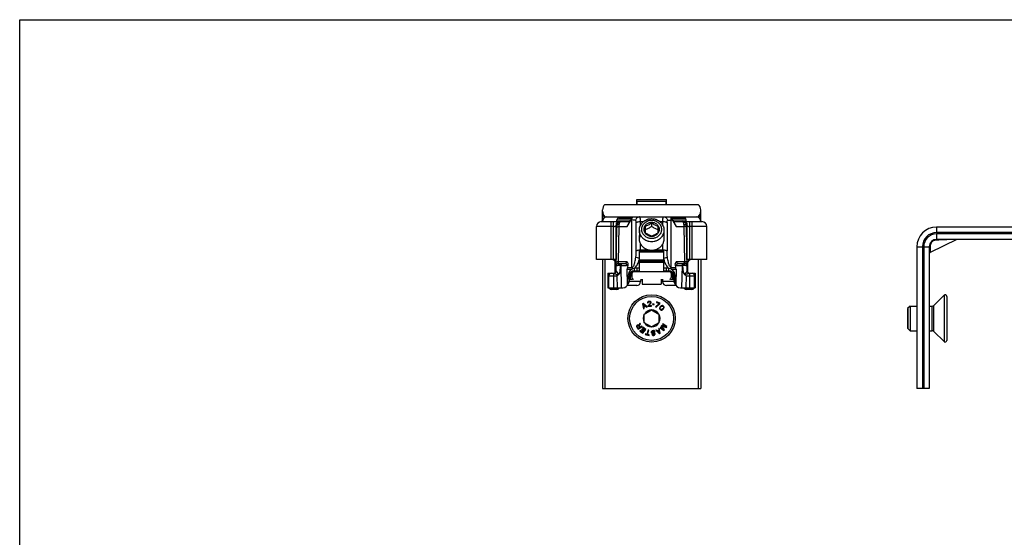
# Model space of a CAD drawing. Units: millimetres. Extents: x 333 to 927, y -142 to 278.
# Drawn here: x 333 to 534, y 172 to 278 of the extents above; entities that cross this region are included whole.
import ezdxf

# ---------------------------------------------------------------- set-up
doc = ezdxf.new("R2010")
doc.units = ezdxf.units.MM
doc.header["$LTSCALE"] = 19.36
doc.layers.get('0').update_dxf_attribs({"linetype": 'CONTINUOUS'})
doc.layers.add('COMPONENTI_DI_ASSIEME', color=7, linetype='CONTINUOUS')

msp = doc.modelspace()

# ---------------------------------------------------------------- linework, layer by layer
for p, q in [((333.21, -142.49), (333.21, 277.51)), ((333.21, 277.51), (927.21, 277.51))]:
    msp.add_line(p, q)
at = {"layer": 'COMPONENTI_DI_ASSIEME', "color": 7, "linetype": 'Continuous'}
for p, q in [((458.88, 239.88), (458.88, 240.88)), ((458.88, 240.88), (464.88, 240.88)), ((464.88, 239.88), (464.88, 240.88)), ((451.88, 236.38), (451.88, 238.76)), ((452.38, 239.88), (471.38, 239.88)), ((458.93, 239.88), (458.93, 240.58)), ((458.93, 240.58), (464.83, 240.58)), ((464.83, 239.88), (464.83, 240.58)), ((471.88, 236.38), (471.88, 238.76)), ((452.38, 237.24), (452.38, 237.38)), ((452.38, 237.38), (471.38, 237.38)), ((454.83, 236.38), (454.83, 236.78)), ((455.13, 237.08), (457.88, 237.08)), ((456.91, 235.39), (458.06, 237.38)), ((465.71, 237.38), (466.85, 235.39)), ((465.88, 237.08), (468.63, 237.08)), ((468.93, 236.38), (468.93, 236.78)), ((471.38, 237.24), (471.38, 237.38)), ((450.63, 228.68), (450.63, 235.38)), ((451.63, 236.38), (457.48, 236.38)), ((454.63, 226.38), (454.63, 235.58)), ((454.64, 226.37), (454.8, 235.55)), ((454.69, 235.88), (454.68, 235.88)), ((454.81, 235.59), (454.8, 235.55)), ((459.38, 234.64), (459.38, 232.99)), ((460.63, 234.1), (460.63, 235.46)), ((461.88, 236.14), (461.88, 235.43)), ((463.13, 235.46), (463.13, 234.1)), ((464.38, 234.64), (464.38, 232.99)), ((466.28, 236.38), (472.13, 236.38)), ((468.96, 235.59), (468.97, 235.55)), ((469.13, 226.37), (468.97, 235.55)), ((469.09, 235.88), (469.08, 235.88)), ((469.13, 226.38), (469.13, 235.58)), ((473.13, 228.68), (473.13, 235.38)), ((540.86, 235.28), (519.9, 235.28)), ((524.06, 232.75), (518.57, 230.07)), ((540.86, 232.78), (519.9, 232.78)), ((515.9, 231.28), (515.9, 202.38)), ((518.4, 231.28), (518.4, 202.38)), ((454.32, 228.68), (450.63, 228.68)), ((451.88, 228.68), (451.88, 202.38)), ((452.38, 228.68), (452.38, 202.38)), ((459.38, 226.18), (459.38, 230.48)), ((459.38, 230.48), (464.38, 230.48)), ((464.38, 230.18), (459.38, 230.18)), ((459.38, 228.63), (464.38, 228.63)), ((464.38, 226.18), (464.38, 230.48)), ((473.13, 228.68), (469.45, 228.68)), ((471.38, 228.68), (471.38, 202.38)), ((471.88, 228.68), (471.88, 202.38)), ((454.48, 226.02), (454.48, 228.25)), ((455.16, 227.88), (456.45, 227.88)), ((456.98, 223.57), (456.92, 226.7)), ((457.05, 227.6), (456.95, 227.04)), ((458.35, 226.86), (458.35, 226.37)), ((459.38, 226.88), (458.58, 226.88)), ((459.38, 228.33), (464.38, 228.33)), ((464.38, 228.03), (459.38, 228.03)), ((465.19, 226.88), (464.38, 226.88)), ((465.42, 226.37), (465.42, 226.86)), ((466.82, 227.04), (466.72, 227.6)), ((466.85, 226.7), (466.79, 223.57)), ((467.32, 227.88), (468.61, 227.88)), ((469.28, 226.02), (469.28, 228.25)), ((452.98, 225.88), (452.98, 222.88)), ((452.98, 225.88), (454.15, 225.88)), ((453.13, 225.38), (452.98, 225.38)), ((453.13, 225.88), (453.13, 222.88)), ((453.13, 225.88), (453.14, 225.46)), ((457.03, 223.84), (457.08, 225.43)), ((457.36, 224.34), (457.43, 226.34)), ((457.38, 224.68), (458.02, 224.68)), ((457.61, 224.68), (457.63, 225.68)), ((457.88, 225.88), (457.88, 224.98)), ((465.58, 226.18), (458.18, 226.18)), ((458.4, 226.38), (459.38, 226.38)), ((459.66, 224.68), (459.65, 224.16)), ((459.93, 224.68), (459.93, 223.68)), ((463.83, 224.68), (463.83, 223.68)), ((464.11, 224.68), (464.12, 224.16)), ((464.38, 226.38), (465.37, 226.38)), ((465.75, 224.68), (466.39, 224.68)), ((465.88, 225.88), (465.88, 224.98)), ((466.14, 225.68), (466.16, 224.68)), ((466.34, 226.34), (466.41, 224.34)), ((466.74, 223.84), (466.69, 225.43)), ((469.62, 225.88), (470.78, 225.88)), ((470.63, 222.88), (470.63, 225.88)), ((470.63, 225.46), (470.63, 225.88)), ((470.78, 225.38), (470.63, 225.38)), ((470.78, 225.88), (470.78, 222.88)), ((452.98, 222.88), (456.03, 222.88)), ((454.78, 222.58), (453.69, 222.58)), ((458.85, 223.38), (456.89, 223.38)), ((457.01, 223.38), (457.02, 223.62)), ((459.94, 223.68), (463.83, 223.68)), ((466.87, 223.38), (464.92, 223.38)), ((466.76, 223.38), (466.75, 223.62)), ((467.74, 222.88), (470.78, 222.88)), ((470.08, 222.58), (468.99, 222.58)), ((519.35, 219.32), (521.42, 221.4)), ((522, 221.16), (522, 212.2)), ((460.17, 219.73), (460.03, 219.65)), ((460.03, 219.65), (460.25, 218.62)), ((460.15, 219.61), (460.6, 219.22)), ((460.28, 219.03), (460.15, 219.61)), ((460.97, 219.04), (460.17, 219.73)), ((460.25, 218.62), (460.36, 218.68)), ((460.6, 219.22), (460.28, 219.03)), ((460.3, 218.94), (460.66, 219.15)), ((460.36, 218.68), (460.3, 218.94)), ((460.66, 219.15), (460.86, 218.98)), ((460.86, 218.98), (460.97, 219.04)), ((461.05, 219.94), (461.04, 219.85)), ((461.04, 219.85), (461.15, 219.87)), ((461.12, 220.04), (461.05, 219.94)), ((461.2, 220.09), (461.12, 220.04)), ((461.62, 219.81), (461.12, 219.2)), ((461.12, 219.2), (461.14, 219.09)), ((461.14, 219.09), (461.88, 219.2)), ((461.15, 219.87), (461.18, 219.94)), ((461.18, 219.94), (461.23, 219.99)), ((461.34, 220.13), (461.2, 220.09)), ((461.23, 219.99), (461.33, 220.02)), ((461.29, 219.22), (461.73, 219.76)), ((461.86, 219.31), (461.29, 219.22)), ((461.33, 220.02), (461.42, 220.04)), ((461.42, 220.15), (461.34, 220.13)), ((461.55, 220.14), (461.42, 220.15)), ((461.42, 220.04), (461.52, 220.03)), ((461.52, 220.03), (461.59, 220)), ((461.64, 220.11), (461.55, 220.14)), ((461.59, 220), (461.64, 219.94)), ((461.65, 219.9), (461.62, 219.81)), ((461.73, 220.04), (461.64, 220.11)), ((461.64, 219.94), (461.65, 219.9)), ((461.76, 219.96), (461.73, 220.04)), ((461.73, 219.76), (461.76, 219.83)), ((461.77, 219.92), (461.76, 219.96)), ((461.76, 219.83), (461.77, 219.92)), ((461.88, 219.2), (461.86, 219.31)), ((462.11, 219.64), (462.09, 219.53)), ((462.09, 219.53), (462.38, 219.5)), ((462.4, 219.6), (462.11, 219.64)), ((462.38, 219.5), (462.4, 219.6)), ((463.43, 219.71), (462.7, 219.04)), ((462.7, 219.04), (462.82, 219)), ((462.82, 219), (463.55, 219.66)), ((462.9, 220.05), (462.86, 219.95)), ((462.86, 219.95), (463.43, 219.71)), ((463.59, 219.76), (462.9, 220.05)), ((463.54, 218.88), (463.51, 218.79)), ((463.51, 218.79), (463.51, 218.7)), ((463.51, 218.7), (463.54, 218.58)), ((463.57, 218.94), (463.54, 218.88)), ((463.54, 218.58), (463.62, 218.48)), ((463.55, 219.66), (463.59, 219.76)), ((463.63, 219.03), (463.57, 218.94)), ((463.61, 218.72), (463.64, 218.87)), ((463.63, 218.64), (463.61, 218.72)), ((463.76, 219.17), (463.63, 219.03)), ((463.69, 218.56), (463.63, 218.64)), ((463.64, 218.87), (463.72, 218.97)), ((463.78, 218.5), (463.69, 218.56)), ((463.72, 218.97), (463.82, 219.08)), ((463.85, 219.23), (463.76, 219.17)), ((463.82, 219.08), (463.92, 219.16)), ((463.91, 219.26), (463.85, 219.23)), ((464, 219.29), (463.91, 219.26)), ((463.92, 219.16), (464.07, 219.19)), ((464.09, 219.3), (464, 219.29)), ((464.11, 218.6), (464, 218.52)), ((464.07, 219.19), (464.15, 219.18)), ((464.21, 219.27), (464.09, 219.3)), ((464.21, 218.71), (464.11, 218.6)), ((464.15, 219.18), (464.24, 219.12)), ((464.17, 218.51), (464.3, 218.65)), ((464.31, 219.2), (464.21, 219.27)), ((464.28, 218.81), (464.21, 218.71)), ((464.24, 219.12), (464.3, 219.04)), ((464.31, 218.96), (464.28, 218.81)), ((464.3, 219.04), (464.31, 218.96)), ((464.3, 218.65), (464.36, 218.74)), ((464.39, 219.1), (464.31, 219.2)), ((464.36, 218.74), (464.39, 218.8)), ((464.42, 218.98), (464.39, 219.1)), ((464.39, 218.8), (464.42, 218.89)), ((464.42, 218.89), (464.42, 218.98)), ((514.5, 219.18), (514, 218.68)), ((514, 218.68), (514, 214.68)), ((514.1, 214.58), (514.1, 218.78)), ((514.5, 219.18), (514.5, 214.18)), ((514.5, 219.18), (515.9, 219.18)), ((518.4, 219.18), (518.99, 219.18)), ((460.38, 217.54), (461.88, 218.41)), ((460.38, 215.81), (460.38, 217.54)), ((461.88, 218.41), (463.38, 217.54)), ((463.38, 217.54), (463.38, 215.81)), ((463.62, 218.48), (463.72, 218.41)), ((463.72, 218.41), (463.84, 218.38)), ((463.86, 218.49), (463.78, 218.5)), ((463.84, 218.38), (463.93, 218.38)), ((464, 218.52), (463.86, 218.49)), ((463.93, 218.38), (464.02, 218.42)), ((464.02, 218.42), (464.08, 218.45)), ((464.08, 218.45), (464.17, 218.51)), ((458.83, 215.12), (458.82, 215.02)), ((458.82, 215.02), (458.86, 214.92)), ((458.87, 215.22), (458.83, 215.12)), ((458.86, 214.92), (459.12, 214.49)), ((458.91, 215.27), (458.87, 215.22)), ((458.98, 215.32), (458.91, 215.27)), ((458.92, 215.06), (458.93, 215.12)), ((458.93, 214.99), (458.92, 215.06)), ((458.93, 215.12), (458.98, 215.17)), ((459.14, 214.66), (458.93, 214.99)), ((459.05, 215.33), (458.98, 215.32)), ((458.98, 215.17), (459.03, 215.2)), ((459.03, 215.2), (459.1, 215.22)), ((459.15, 215.33), (459.05, 215.33)), ((459.1, 215.22), (459.16, 215.2)), ((459.12, 214.49), (459.97, 215.02)), ((459.41, 214.83), (459.14, 214.66)), ((459.23, 215.28), (459.15, 215.33)), ((459.16, 215.2), (459.21, 215.16)), ((459.21, 215.16), (459.41, 214.83)), ((459.55, 215.69), (459.23, 215.28)), ((459.34, 215.19), (459.63, 215.57)), ((459.52, 214.89), (459.34, 215.19)), ((459.9, 215.13), (459.52, 214.89)), ((459.63, 215.57), (459.55, 215.69)), ((459.97, 215.02), (459.9, 215.13)), ((460.09, 214.9), (460.01, 214.79)), ((460.01, 214.79), (460.51, 214.42)), ((460.69, 214.45), (460.09, 214.9)), ((461.88, 214.94), (460.38, 215.81)), ((463.38, 215.81), (461.88, 214.94)), ((463.45, 214.68), (463.34, 214.62)), ((463.34, 214.62), (463.39, 214.36)), ((463.64, 213.65), (463.45, 214.68)), ((463.67, 214.89), (463.6, 214.79)), ((463.6, 214.79), (464.4, 214.19)), ((464.31, 214.42), (463.67, 214.89)), ((463.94, 215.26), (463.85, 215.12)), ((463.85, 215.12), (464.31, 214.42)), ((464.75, 215.02), (463.94, 215.26)), ((463.98, 215.13), (464.89, 214.85)), ((464.51, 214.34), (463.98, 215.13)), ((464.19, 215.59), (464.12, 215.49)), ((464.12, 215.49), (464.75, 215.02)), ((465, 215), (464.19, 215.59)), ((464.89, 214.85), (465, 215)), ((514.5, 214.18), (514, 214.68)), ((459.57, 214.2), (459.49, 214.09)), ((459.49, 214.09), (460.09, 213.65)), ((460.07, 213.82), (459.57, 214.2)), ((459.88, 214.47), (459.8, 214.37)), ((459.8, 214.37), (460.23, 214.04)), ((460.31, 214.15), (459.88, 214.47)), ((460.23, 214.04), (460.07, 213.82)), ((460.09, 213.65), (460.69, 214.45)), ((460.51, 214.42), (460.31, 214.15)), ((460.61, 213.51), (460.58, 213.4)), ((460.58, 213.4), (461.35, 213.19)), ((460.93, 213.42), (460.61, 213.51)), ((461.17, 214.28), (460.93, 213.42)), ((461.05, 213.39), (461.29, 214.25)), ((461.38, 213.3), (461.05, 213.39)), ((461.29, 214.25), (461.17, 214.28)), ((461.35, 213.19), (461.38, 213.3)), ((461.84, 214.01), (461.81, 213.92)), ((461.81, 213.92), (461.82, 213.81)), ((461.82, 213.81), (461.87, 213.73)), ((461.92, 214.1), (461.84, 214.01)), ((461.87, 213.73), (461.97, 213.66)), ((461.99, 214.15), (461.92, 214.1)), ((462.06, 213.41), (461.93, 213.39)), ((461.93, 213.39), (461.96, 213.33)), ((461.94, 213.91), (461.97, 213.98)), ((461.95, 213.85), (461.94, 213.91)), ((461.99, 213.79), (461.95, 213.85)), ((461.96, 213.33), (462.03, 213.26)), ((461.97, 213.98), (462.03, 214.03)), ((461.97, 213.66), (462.05, 213.62)), ((462.1, 214.18), (461.99, 214.15)), ((462.06, 213.75), (461.99, 213.79)), ((462.03, 214.03), (462.11, 214.06)), ((462.03, 213.26), (462.12, 213.2)), ((462.05, 213.62), (462.16, 213.61)), ((462.15, 213.74), (462.06, 213.75)), ((462.08, 213.37), (462.06, 213.41)), ((462.13, 213.33), (462.08, 213.37)), ((462.26, 214.2), (462.1, 214.18)), ((462.11, 214.06), (462.28, 214.08)), ((462.12, 213.2), (462.23, 213.19)), ((462.19, 213.32), (462.13, 213.33)), ((462.27, 213.75), (462.15, 213.74)), ((462.16, 213.61), (462.28, 213.63)), ((462.32, 213.33), (462.19, 213.32)), ((462.23, 213.19), (462.33, 213.2)), ((462.37, 214.19), (462.26, 214.2)), ((462.36, 213.74), (462.27, 213.75)), ((462.28, 214.08), (462.36, 214.06)), ((462.28, 213.63), (462.35, 213.61)), ((462.38, 213.36), (462.32, 213.33)), ((462.33, 213.2), (462.41, 213.24)), ((462.35, 213.61), (462.42, 213.58)), ((462.36, 214.06), (462.43, 214.01)), ((462.44, 213.71), (462.36, 213.74)), ((462.48, 214.14), (462.37, 214.19)), ((462.44, 213.41), (462.38, 213.36)), ((462.41, 213.24), (462.49, 213.29)), ((462.42, 213.58), (462.44, 213.52)), ((462.43, 214.01), (462.46, 213.95)), ((462.54, 213.63), (462.44, 213.71)), ((462.44, 213.52), (462.45, 213.47)), ((462.45, 213.47), (462.44, 213.41)), ((462.46, 213.95), (462.58, 213.96)), ((462.55, 214.04), (462.48, 214.14)), ((462.49, 213.29), (462.56, 213.38)), ((462.57, 213.55), (462.54, 213.63)), ((462.58, 213.96), (462.55, 214.04)), ((462.56, 213.38), (462.58, 213.47)), ((462.58, 213.47), (462.57, 213.55)), ((462.83, 214.34), (462.72, 214.28)), ((462.72, 214.28), (463.49, 213.57)), ((463.03, 214.16), (462.83, 214.34)), ((463.39, 214.36), (463.03, 214.16)), ((463.08, 214.09), (463.41, 214.28)), ((463.53, 213.68), (463.08, 214.09)), ((463.41, 214.28), (463.53, 213.68)), ((463.49, 213.57), (463.64, 213.65)), ((464.4, 214.19), (464.51, 214.34)), ((514.5, 214.18), (515.9, 214.18)), ((518.4, 214.18), (518.99, 214.18)), ((519.35, 214.03), (521.42, 211.96)), ((451.88, 202.38), (471.88, 202.38)), ((518.4, 202.38), (515.9, 202.38))]:
    msp.add_line(p, q, dxfattribs=at)
at = {"layer": 'COMPONENTI_DI_ASSIEME', "color": 9, "linetype": 'Continuous'}
for p, q in [((454.83, 236.78), (457.72, 236.78)), ((457.88, 236.72), (457.68, 236.72)), ((457.88, 227.04), (457.88, 237.07)), ((465.88, 227.04), (465.88, 237.07)), ((465.88, 236.72), (466.09, 236.72)), ((466.05, 236.78), (468.93, 236.78)), ((454.13, 235.38), (450.63, 235.38)), ((453.63, 228.68), (453.63, 236.38)), ((454.13, 228.68), (454.13, 236.38)), ((455.17, 228.21), (455.3, 235.39)), ((455.3, 235.39), (455.3, 235.83)), ((455.3, 235.39), (456.91, 235.39)), ((458.75, 230.46), (458.75, 236.22)), ((459.62, 235.63), (459.62, 236.39)), ((459.62, 236.39), (460.21, 236.39)), ((463.56, 236.39), (464.15, 236.39)), ((464.15, 235.63), (464.15, 236.39)), ((465.02, 236.22), (465.02, 230.46)), ((466.85, 235.39), (468.47, 235.39)), ((468.47, 235.83), (468.47, 235.39)), ((468.47, 235.39), (468.6, 228.21)), ((469.63, 228.68), (469.63, 236.38)), ((473.13, 235.38), (469.63, 235.38)), ((470.13, 228.68), (470.13, 236.38)), ((519.9, 235.28), (519.9, 234.16)), ((519.91, 232.63), (519.83, 232.63)), ((540.86, 234.16), (519.9, 234.16)), ((519.9, 233.89), (519.9, 232.78)), ((540.86, 233.89), (519.9, 233.89)), ((520.37, 232.64), (519.91, 232.63)), ((523.69, 232.74), (520.37, 232.64)), ((523.85, 232.74), (523.69, 232.74)), ((524.06, 232.75), (523.85, 232.74)), ((459.62, 230.63), (459.62, 231.83)), ((459.62, 230.63), (461.38, 230.63)), ((462.39, 230.63), (464.15, 230.63)), ((464.15, 230.63), (464.15, 231.83)), ((515.9, 231.28), (517.02, 231.28)), ((517.02, 231.28), (517.02, 202.38)), ((517.28, 231.28), (517.28, 202.38)), ((517.28, 231.28), (518.4, 231.28)), ((518.59, 230.78), (518.57, 230.07)), ((518.6, 231.1), (518.59, 230.78)), ((518.61, 231.46), (518.6, 231.1)), ((454.4, 228.36), (454.4, 228.67)), ((458.67, 229.13), (459.38, 228.94)), ((464.38, 228.94), (465.1, 229.13)), ((469.37, 228.67), (469.37, 228.36)), ((455.16, 227.97), (455.17, 228.21)), ((455.16, 227.88), (455.16, 227.97)), ((456.91, 228.21), (455.17, 228.21)), ((455.51, 227.48), (455.43, 226.07)), ((455.51, 227.48), (455.69, 227.48)), ((455.78, 222.88), (455.69, 227.48)), ((455.69, 227.48), (456.8, 227.48)), ((456.92, 226.7), (457.88, 226.7)), ((456.95, 227.04), (457.88, 227.04)), ((458.85, 226.88), (458.85, 226.38)), ((464.92, 226.38), (464.92, 226.88)), ((465.88, 227.04), (466.82, 227.04)), ((465.89, 226.7), (466.85, 226.7)), ((468.6, 228.21), (466.86, 228.21)), ((466.97, 227.48), (468.08, 227.48)), ((468.08, 227.48), (467.99, 222.88)), ((468.08, 227.48), (468.26, 227.48)), ((468.34, 226.07), (468.26, 227.48)), ((468.6, 228.21), (468.61, 227.88)), ((468.61, 227.88), (468.61, 227.88)), ((453.13, 225.38), (454.86, 225.38)), ((454.13, 225.88), (454.13, 222.88)), ((454.91, 222.88), (454.86, 225.38)), ((468.91, 225.38), (468.86, 222.88)), ((468.91, 225.38), (470.63, 225.38)), ((469.63, 222.88), (469.63, 225.88)), ((459.65, 224.16), (457.34, 224.16)), ((466.43, 224.16), (464.12, 224.16)), ((521.42, 221.4), (521.42, 211.96)), ((518.99, 214.18), (518.99, 219.18)), ((519.35, 214.03), (519.35, 219.32))]:
    msp.add_line(p, q, dxfattribs=at)
at = {"layer": 'COMPONENTI_DI_ASSIEME', "color": 7, "linetype": 'Continuous'}
msp.add_circle((461.88, 216.68), 4.82, dxfattribs=at)
at = {"layer": 'COMPONENTI_DI_ASSIEME', "color": 9, "linetype": 'Continuous'}
msp.add_circle((461.88, 216.68), 4.48, dxfattribs=at)
at = {"layer": 'COMPONENTI_DI_ASSIEME', "color": 7, "linetype": 'Continuous'}
for centre, radius, start, end in [((453.38, 238.76), 1.5, 131.8103, 180), ((470.38, 238.76), 1.5, 0, 48.1897), ((453.38, 238.49), 1.5, 180, 228.1897), ((452.88, 236.38), 1, 102.9087, 180), ((455.13, 236.78), 0.3, 90, 180), ((468.63, 236.78), 0.3, 0, 90), ((470.88, 236.38), 1, 0, 76.496), ((470.38, 238.49), 1.5, 311.8103, 0), ((451.63, 235.38), 1, 90, 180), ((455.43, 235.58), 0.8, 147.7519, 180), ((455.42, 235.65), 0.772, 155.9252, 162.9097), ((455.46, 235.64), 0.823, 162.8436, 163.2258), ((468.33, 235.58), 0.8, 0, 32.2479), ((468.35, 235.65), 0.772, 17.0903, 24.0751), ((468.3, 235.64), 0.823, 16.7742, 17.1564), ((472.13, 235.38), 1, 0, 90), ((519.9, 231.28), 4, 90, 180), ((462.21, 233.01), 2.88, 179.9618, 184.5777), ((461.56, 233.01), 2.88, 355.4013, 0.0088), ((519.9, 231.28), 1.5, 90, 180), ((461.88, 233.34), 2.76, 259.4154, 267.3581), ((461.88, 233.36), 2.78, 267.3476, 272.6524), ((461.89, 233.34), 2.76, 272.6419, 280.5846), ((453.67, 227.68), 1, 14.1442, 85.5649), ((470.1, 227.68), 1, 94.4351, 165.856), ((518.7, 229.8), 0.3, 116.0001, 179.9991), ((455.16, 227.38), 0.5, 90, 179.0005), ((458.58, 225.38), 1.5, 90, 178), ((465.19, 225.38), 1.5, 2, 90), ((468.61, 227.38), 0.5, 1, 90), ((453.63, 225.38), 0.5, 90, 180), ((454.14, 226.38), 0.5, 270, 359), ((454.13, 226.38), 0.5, 277.5411, 0), ((458.4, 225.38), 1, 90, 178), ((458.13, 225.68), 0.5, 99.0061, 179), ((458.18, 225.88), 0.3, 90, 180), ((458.18, 224.98), 0.3, 180, 270), ((465.37, 225.38), 1, 2, 90), ((465.58, 225.88), 0.3, 0, 90), ((465.58, 224.98), 0.3, 270, 0), ((465.64, 225.68), 0.5, 1, 80.9939), ((469.63, 226.38), 0.5, 180, 262.4589), ((469.63, 226.38), 0.5, 181, 270), ((470.13, 225.38), 0.5, 0, 90), ((453.69, 223.08), 0.5, 203.5782, 270), ((454.78, 223.08), 0.5, 270, 336.4218), ((455.05, 222.98), 0.3, 274.9916, 340.5288), ((456.03, 223.88), 1, 270, 358), ((456.36, 224.38), 1, 308.678, 358), ((458.85, 224.18), 0.8, 270, 359), ((464.92, 224.18), 0.8, 181, 270), ((467.4, 224.38), 1, 182, 231.322), ((467.74, 223.88), 1, 182, 270), ((468.72, 222.98), 0.3, 199.4712, 265.0084), ((468.99, 223.08), 0.5, 203.5782, 270), ((470.08, 223.08), 0.5, 270, 336.4218), ((521.66, 221.16), 0.339, 0, 135), ((518.99, 219.68), 0.5, 270, 315), ((461.88, 216.68), 1.72, 150.7028, 209.2972), ((461.88, 216.68), 1.72, 90.7028, 149.2972), ((461.88, 216.68), 1.72, 30.7028, 89.2972), ((461.88, 216.68), 1.72, 330.7028, 29.2972), ((461.88, 216.68), 1.72, 210.7028, 269.2972), ((461.88, 216.68), 1.72, 270.7028, 329.2972), ((518.99, 213.68), 0.5, 45, 90), ((521.66, 212.2), 0.339, 225, 0)]:
    msp.add_arc(centre, radius, start, end, dxfattribs=at)
at = {"layer": 'COMPONENTI_DI_ASSIEME', "color": 9, "linetype": 'Continuous'}
for centre, radius, start, end in [((453.25, 238.29), 1.41, 226.8122, 229.8735), ((470.53, 238.28), 1.4, 310.1271, 315.7333), ((519.9, 231.28), 2.88, 90, 180), ((519.9, 231.28), 2.62, 90, 180), ((519.86, 231.36), 1.27, 91.6685, 107.0424), ((449.92, 230.63), 9.7, 359.0989, 359.9984), ((473.85, 230.63), 9.7, 180.0014, 180.9008), ((451.77, 230.98), 7.95, 342.1868, 343.2302), ((472, 230.98), 7.95, 196.7697, 197.8163), ((452.39, 230.78), 7.3, 340.7479, 342.1942), ((471.38, 230.78), 7.3, 197.8089, 199.2557), ((454.15, 226.37), 0.496, 270.0447, 281.1923)]:
    msp.add_arc(centre, radius, start, end, dxfattribs=at)
at = {"layer": 'COMPONENTI_DI_ASSIEME', "color": 7, "linetype": 'Continuous'}
for centre, major_axis, start_param, end_param in [((457.48, 226.7), (-0.029, 1), 1.205447, 1.554513), ((466.29, 226.7), (0.029, 1), -1.554513, -1.205447)]:
    msp.add_ellipse(centre, major_axis=major_axis, ratio=0.559302, start_param=start_param, end_param=end_param, dxfattribs=at)
at = {"layer": 'COMPONENTI_DI_ASSIEME', "color": 9, "linetype": 'Continuous'}
for points in [[(451.88, 238.14), (451.88, 238.02), (451.9, 237.9), (451.94, 237.78)], [(471.83, 237.78), (471.86, 237.9), (471.88, 238.02), (471.88, 238.14)]]:
    msp.add_open_spline(points, degree=3, dxfattribs=at)
for points, knots in [([(451.94, 237.78), (451.96, 237.74), (452.04, 237.54), (452.17, 237.37), (452.28, 237.26)], [0, 0, 0, 0, 0.245477, 1, 1, 1, 1]), ([(458.63, 236.6), (458.53, 236.64), (458.28, 236.7), (458.03, 236.72), (457.88, 236.72)], [0, 0, 0, 0, 0.440472, 1, 1, 1, 1]), ([(458.63, 236.6), (458.65, 236.71), (458.71, 236.91), (458.88, 237.16), (459.11, 237.33), (459.29, 237.38), (459.38, 237.38)], [0, 0, 0, 0, 0.278841, 0.538874, 0.776992, 1, 1, 1, 1]), ([(458.75, 236.22), (458.75, 236.26), (458.75, 236.34), (458.73, 236.47), (458.69, 236.58), (458.63, 236.6)], [0, 0, 0, 0, 0.294221, 0.567051, 1, 1, 1, 1]), ([(459.62, 236.39), (459.62, 236.46), (459.61, 236.59), (459.6, 236.79), (459.59, 236.96), (459.56, 237.1), (459.53, 237.22), (459.49, 237.3), (459.44, 237.36), (459.4, 237.38), (459.38, 237.38)], [0, 0, 0, 0, 0.197226, 0.378597, 0.539724, 0.677571, 0.790139, 0.877491, 0.943843, 1, 1, 1, 1]), ([(464.15, 236.39), (464.15, 236.46), (464.15, 236.59), (464.16, 236.79), (464.18, 236.96), (464.2, 237.1), (464.24, 237.22), (464.27, 237.3), (464.33, 237.36), (464.37, 237.38), (464.39, 237.38)], [0, 0, 0, 0, 0.19723, 0.378607, 0.53973, 0.677571, 0.790132, 0.877483, 0.943856, 1, 1, 1, 1]), ([(464.39, 237.38), (464.48, 237.38), (464.66, 237.33), (464.89, 237.16), (465.06, 236.91), (465.12, 236.71), (465.14, 236.6)], [0, 0, 0, 0, 0.223008, 0.461126, 0.721159, 1, 1, 1, 1]), ([(465.02, 236.22), (465.02, 236.26), (465.02, 236.34), (465.04, 236.47), (465.08, 236.58), (465.14, 236.6)], [0, 0, 0, 0, 0.294221, 0.567044, 1, 1, 1, 1]), ([(465.14, 236.6), (465.24, 236.64), (465.49, 236.7), (465.74, 236.72), (465.88, 236.72)], [0, 0, 0, 0, 0.440434, 1, 1, 1, 1]), ([(471.53, 237.31), (471.56, 237.34), (471.69, 237.48), (471.78, 237.65), (471.83, 237.78)], [0, 0, 0, 0, 0.256212, 1, 1, 1, 1]), ([(454.13, 235.38), (454.17, 235.38), (454.23, 235.39), (454.33, 235.41), (454.41, 235.45), (454.48, 235.48), (454.54, 235.51), (454.59, 235.54), (454.61, 235.56), (454.62, 235.56), (454.63, 235.57), (454.63, 235.57), (454.63, 235.57), (454.63, 235.58), (454.63, 235.58)], [0, 0, 0, 0, 0.184623, 0.362744, 0.528873, 0.678194, 0.805888, 0.90676, 0.945267, 0.974533, 0.985341, 0.993335, 0.998296, 1, 1, 1, 1]), ([(454.8, 235.23), (454.8, 235.24), (454.81, 235.26), (454.84, 235.3), (454.89, 235.32), (454.95, 235.35), (455.02, 235.37), (455.14, 235.39), (455.23, 235.39), (455.3, 235.39)], [0, 0, 0, 0, 0.062173, 0.139062, 0.237349, 0.357867, 0.498699, 0.656157, 1, 1, 1, 1]), ([(455.3, 235.83), (455.31, 235.9), (455.33, 236.01), (455.37, 236.15), (455.39, 236.23), (455.42, 236.29), (455.45, 236.34), (455.48, 236.38), (455.51, 236.38)], [0, 0, 0, 0, 0.390676, 0.552475, 0.689846, 0.802095, 0.889467, 1, 1, 1, 1]), ([(458.75, 236.22), (458.8, 236.25), (458.92, 236.3), (459.21, 236.37), (459.45, 236.39), (459.62, 236.39)], [0, 0, 0, 0, 0.195389, 0.435959, 1, 1, 1, 1]), ([(464.15, 236.39), (464.32, 236.39), (464.56, 236.37), (464.85, 236.3), (464.97, 236.25), (465.02, 236.22)], [0, 0, 0, 0, 0.564041, 0.804611, 1, 1, 1, 1]), ([(468.47, 235.83), (468.45, 235.9), (468.44, 236.01), (468.4, 236.15), (468.38, 236.23), (468.35, 236.29), (468.32, 236.34), (468.29, 236.38), (468.26, 236.38)], [0, 0, 0, 0, 0.390701, 0.552505, 0.689868, 0.80211, 0.889476, 1, 1, 1, 1]), ([(468.97, 235.23), (468.97, 235.24), (468.96, 235.26), (468.93, 235.3), (468.88, 235.32), (468.82, 235.35), (468.75, 235.37), (468.63, 235.39), (468.53, 235.39), (468.47, 235.39)], [0, 0, 0, 0, 0.062173, 0.139062, 0.237349, 0.357867, 0.498699, 0.656157, 1, 1, 1, 1]), ([(469.13, 235.58), (469.13, 235.58), (469.14, 235.57), (469.14, 235.57), (469.14, 235.57), (469.15, 235.56), (469.16, 235.56), (469.18, 235.54), (469.22, 235.51), (469.27, 235.49), (469.32, 235.46), (469.36, 235.45), (469.4, 235.43), (469.46, 235.41), (469.53, 235.39), (469.6, 235.38), (469.63, 235.38)], [0, 0, 0, 0, 0.001704, 0.006665, 0.014658, 0.025466, 0.05473, 0.093237, 0.194104, 0.321793, 0.39406, 0.471124, 0.552391, 0.637273, 0.815386, 1, 1, 1, 1]), ([(454.63, 232.81), (454.63, 232.83), (454.64, 232.85), (454.67, 232.89), (454.71, 232.93), (454.74, 232.95), (454.76, 232.96)], [0, 0, 0, 0, 0.196412, 0.419021, 0.684366, 1, 1, 1, 1]), ([(469.01, 232.96), (469.03, 232.95), (469.06, 232.93), (469.1, 232.89), (469.13, 232.85), (469.13, 232.83), (469.13, 232.81)], [0, 0, 0, 0, 0.315634, 0.580979, 0.803588, 1, 1, 1, 1]), ([(519.49, 232.57), (519.29, 232.51), (518.93, 232.29), (518.71, 231.93), (518.66, 231.74)], [0, 0, 0, 0, 0.51866, 1, 1, 1, 1]), ([(519.9, 232.78), (519.88, 232.78), (519.84, 232.72), (519.83, 232.67), (519.83, 232.63)], [0, 0, 0, 0, 0.340255, 1, 1, 1, 1]), ([(458.75, 230.46), (458.8, 230.49), (458.92, 230.54), (459.21, 230.61), (459.45, 230.63), (459.62, 230.63)], [0, 0, 0, 0, 0.195389, 0.435959, 1, 1, 1, 1]), ([(464.15, 230.63), (464.32, 230.63), (464.56, 230.61), (464.85, 230.54), (464.97, 230.49), (465.02, 230.46)], [0, 0, 0, 0, 0.564041, 0.804611, 1, 1, 1, 1]), ([(518.4, 231.28), (518.4, 231.3), (518.41, 231.34), (518.46, 231.4), (518.53, 231.44), (518.58, 231.46), (518.61, 231.46)], [0, 0, 0, 0, 0.207932, 0.439647, 0.705216, 1, 1, 1, 1]), ([(518.66, 231.74), (518.65, 231.72), (518.62, 231.63), (518.61, 231.53), (518.61, 231.46)], [0, 0, 0, 0, 0.261037, 1, 1, 1, 1]), ([(458.11, 227.19), (458.17, 227.26), (458.25, 227.41), (458.34, 227.64), (458.42, 227.89), (458.5, 228.21), (458.59, 228.63), (458.64, 228.96), (458.67, 229.13)], [0, 0, 0, 0, 0.125201, 0.250295, 0.375327, 0.500312, 0.750179, 1, 1, 1, 1]), ([(458.67, 229.13), (458.7, 229.35), (458.74, 229.8), (458.75, 230.24), (458.75, 230.46)], [0, 0, 0, 0, 0.505967, 1, 1, 1, 1]), ([(465.1, 229.13), (465.07, 229.35), (465.03, 229.8), (465.02, 230.24), (465.02, 230.46)], [0, 0, 0, 0, 0.505968, 1, 1, 1, 1]), ([(465.65, 227.19), (465.6, 227.26), (465.52, 227.41), (465.43, 227.64), (465.35, 227.89), (465.26, 228.21), (465.18, 228.63), (465.12, 228.96), (465.1, 229.13)], [0, 0, 0, 0, 0.125201, 0.250295, 0.375327, 0.500312, 0.750179, 1, 1, 1, 1]), ([(454.66, 227.38), (454.66, 227.4), (454.7, 227.43), (454.75, 227.45), (454.81, 227.46), (454.88, 227.48), (455, 227.49), (455.09, 227.49), (455.15, 227.49)], [0, 0, 0, 0, 0.108584, 0.20242, 0.323405, 0.468703, 0.633842, 1, 1, 1, 1]), ([(455.17, 228.21), (455.11, 228.21), (455.02, 228.2), (454.9, 228.18), (454.82, 228.16), (454.76, 228.14), (454.71, 228.11), (454.68, 228.08), (454.67, 228.05), (454.67, 228.04)], [0, 0, 0, 0, 0.343873, 0.501232, 0.642089, 0.762698, 0.860899, 0.937767, 1, 1, 1, 1]), ([(455.16, 227.81), (455.16, 227.79), (455.15, 227.68), (455.15, 227.58), (455.15, 227.49)], [0, 0, 0, 0, 0.190817, 1, 1, 1, 1]), ([(455.15, 227.49), (455.19, 227.49), (455.3, 227.49), (455.42, 227.49), (455.51, 227.48)], [0, 0, 0, 0, 0.274149, 1, 1, 1, 1]), ([(455.16, 227.88), (455.16, 227.88), (455.16, 227.87), (455.16, 227.87), (455.16, 227.87), (455.16, 227.86), (455.16, 227.84), (455.16, 227.82), (455.16, 227.81)], [0, 0, 0, 0, 0.017758, 0.0664, 0.146329, 0.257244, 0.570406, 1, 1, 1, 1]), ([(455.23, 227.88), (455.26, 227.88), (455.32, 227.86), (455.36, 227.83), (455.38, 227.81)], [0, 0, 0, 0, 0.480333, 1, 1, 1, 1]), ([(455.34, 227.88), (455.38, 227.88), (455.48, 227.85), (455.59, 227.77), (455.67, 227.64), (455.69, 227.53), (455.69, 227.48)], [0, 0, 0, 0, 0.234262, 0.477957, 0.734509, 1, 1, 1, 1]), ([(455.38, 227.81), (455.4, 227.79), (455.48, 227.7), (455.51, 227.57), (455.51, 227.48)], [0, 0, 0, 0, 0.227694, 1, 1, 1, 1]), ([(456.45, 227.88), (456.5, 227.88), (456.59, 227.89), (456.72, 227.95), (456.84, 228.05), (456.9, 228.15), (456.91, 228.21)], [0, 0, 0, 0, 0.227294, 0.462286, 0.715833, 1, 1, 1, 1]), ([(456.45, 227.88), (456.5, 227.88), (456.59, 227.85), (456.71, 227.77), (456.78, 227.64), (456.8, 227.53), (456.8, 227.48)], [0, 0, 0, 0, 0.234262, 0.477957, 0.734509, 1, 1, 1, 1]), ([(456.8, 227.48), (456.84, 227.48), (456.94, 227.51), (457.01, 227.57), (457.05, 227.6)], [0, 0, 0, 0, 0.467493, 1, 1, 1, 1]), ([(457.88, 227.04), (457.91, 227.04), (457.96, 227.05), (458.04, 227.1), (458.09, 227.15), (458.11, 227.19)], [0, 0, 0, 0, 0.251242, 0.501886, 1, 1, 1, 1]), ([(458.35, 226.86), (458.47, 226.94), (458.68, 227.16), (459.01, 227.67), (459.18, 228.08), (459.28, 228.37)], [0, 0, 0, 0, 0.249708, 0.499877, 1, 1, 1, 1]), ([(465.42, 226.86), (465.3, 226.94), (465.09, 227.16), (464.76, 227.67), (464.58, 228.08), (464.49, 228.37)], [0, 0, 0, 0, 0.249707, 0.499876, 1, 1, 1, 1]), ([(465.65, 227.19), (465.68, 227.15), (465.73, 227.1), (465.81, 227.05), (465.86, 227.04), (465.88, 227.04)], [0, 0, 0, 0, 0.498107, 0.748754, 1, 1, 1, 1]), ([(466.72, 227.6), (466.76, 227.57), (466.83, 227.51), (466.92, 227.48), (466.97, 227.48)], [0, 0, 0, 0, 0.532641, 1, 1, 1, 1]), ([(466.86, 228.21), (466.87, 228.15), (466.93, 228.05), (467.04, 227.95), (467.18, 227.89), (467.27, 227.88), (467.32, 227.88)], [0, 0, 0, 0, 0.284285, 0.537918, 0.772877, 1, 1, 1, 1]), ([(467.32, 227.88), (467.27, 227.88), (467.18, 227.85), (467.06, 227.77), (466.99, 227.64), (466.97, 227.53), (466.97, 227.48)], [0, 0, 0, 0, 0.234262, 0.477957, 0.734509, 1, 1, 1, 1]), ([(468.43, 227.88), (468.38, 227.88), (468.29, 227.85), (468.18, 227.77), (468.1, 227.64), (468.08, 227.53), (468.08, 227.48)], [0, 0, 0, 0, 0.234262, 0.477957, 0.734509, 1, 1, 1, 1]), ([(468.38, 227.81), (468.36, 227.79), (468.29, 227.7), (468.26, 227.57), (468.26, 227.48)], [0, 0, 0, 0, 0.227694, 1, 1, 1, 1]), ([(468.26, 227.48), (468.29, 227.48), (468.4, 227.49), (468.52, 227.49), (468.61, 227.49)], [0, 0, 0, 0, 0.216002, 1, 1, 1, 1]), ([(468.54, 227.88), (468.51, 227.88), (468.45, 227.86), (468.41, 227.83), (468.38, 227.81)], [0, 0, 0, 0, 0.480333, 1, 1, 1, 1]), ([(469.1, 228.04), (469.1, 228.05), (469.09, 228.08), (469.06, 228.11), (469.01, 228.14), (468.95, 228.16), (468.87, 228.18), (468.75, 228.2), (468.66, 228.21), (468.6, 228.21)], [0, 0, 0, 0, 0.062233, 0.139101, 0.237302, 0.357911, 0.498768, 0.656127, 1, 1, 1, 1]), ([(468.61, 227.88), (468.61, 227.88), (468.61, 227.87), (468.61, 227.87), (468.61, 227.87), (468.61, 227.86), (468.61, 227.84), (468.61, 227.82), (468.61, 227.81)], [0, 0, 0, 0, 0.017758, 0.0664, 0.146329, 0.257244, 0.570406, 1, 1, 1, 1]), ([(468.61, 227.81), (468.61, 227.79), (468.61, 227.68), (468.61, 227.58), (468.61, 227.49)], [0, 0, 0, 0, 0.190818, 1, 1, 1, 1]), ([(468.61, 227.49), (468.68, 227.49), (468.77, 227.49), (468.89, 227.48), (468.96, 227.46), (469.02, 227.45), (469.07, 227.43), (469.11, 227.4), (469.11, 227.38)], [0, 0, 0, 0, 0.365861, 0.530971, 0.676316, 0.797352, 0.891397, 1, 1, 1, 1]), ([(454.15, 225.88), (454.16, 225.88), (454.18, 225.87), (454.2, 225.86), (454.21, 225.86)], [0, 0, 0, 0, 0.380205, 1, 1, 1, 1]), ([(454.21, 225.86), (454.27, 225.84), (454.42, 225.78), (454.64, 225.69), (454.88, 225.61), (455.06, 225.58), (455.15, 225.58)], [0, 0, 0, 0, 0.21306, 0.465271, 0.730463, 1, 1, 1, 1]), ([(454.24, 225.89), (454.3, 225.9), (454.41, 225.94), (454.54, 226.05), (454.62, 226.2), (454.64, 226.31), (454.65, 226.37)], [0, 0, 0, 0, 0.249674, 0.499293, 0.749583, 1, 1, 1, 1]), ([(454.63, 226.38), (454.63, 226.37), (454.64, 226.37), (454.64, 226.36), (454.64, 226.35)], [0, 0, 0, 0, 0.238057, 1, 1, 1, 1]), ([(454.64, 226.37), (454.64, 226.37), (454.64, 226.37), (454.65, 226.37), (454.65, 226.37)], [0, 0, 0, 0, 0.317, 1, 1, 1, 1]), ([(454.65, 226.37), (454.65, 226.37), (454.65, 226.36), (454.66, 226.35), (454.68, 226.33), (454.7, 226.3), (454.72, 226.25), (454.76, 226.19), (454.8, 226.13), (454.84, 226.06), (454.89, 225.99), (454.94, 225.92), (454.98, 225.87), (455.02, 225.83), (455.05, 225.8), (455.09, 225.78), (455.15, 225.77), (455.22, 225.8), (455.28, 225.87), (455.34, 225.93), (455.39, 226), (455.42, 226.05), (455.43, 226.07)], [0, 0, 0, 0, 0.006707, 0.019309, 0.036863, 0.058347, 0.109549, 0.167928, 0.230793, 0.296627, 0.364535, 0.433956, 0.504527, 0.540193, 0.576088, 0.612187, 0.648395, 0.720001, 0.791515, 0.862188, 0.931792, 1, 1, 1, 1]), ([(469.12, 226.37), (469.12, 226.37), (469.12, 226.36), (469.11, 226.35), (469.09, 226.33), (469.07, 226.3), (469.05, 226.25), (469.01, 226.19), (468.97, 226.13), (468.93, 226.06), (468.88, 225.99), (468.83, 225.92), (468.79, 225.87), (468.75, 225.83), (468.72, 225.8), (468.68, 225.78), (468.62, 225.77), (468.55, 225.8), (468.49, 225.87), (468.43, 225.93), (468.38, 226), (468.35, 226.05), (468.34, 226.07)], [0, 0, 0, 0, 0.006713, 0.019332, 0.036865, 0.05833, 0.109564, 0.167924, 0.230724, 0.296482, 0.364301, 0.433633, 0.504119, 0.539756, 0.575671, 0.611994, 0.648266, 0.720238, 0.791773, 0.862353, 0.931884, 1, 1, 1, 1]), ([(469.54, 225.85), (469.48, 225.83), (469.34, 225.77), (469.04, 225.66), (468.79, 225.58), (468.62, 225.58)], [0, 0, 0, 0, 0.218995, 0.470884, 1, 1, 1, 1]), ([(469.12, 226.37), (469.12, 226.3), (469.15, 226.17), (469.26, 226.01), (469.43, 225.9), (469.56, 225.88), (469.62, 225.88)], [0, 0, 0, 0, 0.250625, 0.500877, 0.750617, 1, 1, 1, 1]), ([(469.13, 226.37), (469.13, 226.37), (469.12, 226.37), (469.12, 226.37), (469.12, 226.37)], [0, 0, 0, 0, 0.317003, 1, 1, 1, 1]), ([(469.13, 226.38), (469.13, 226.37), (469.13, 226.37), (469.13, 226.36), (469.13, 226.35)], [0, 0, 0, 0, 0.238016, 1, 1, 1, 1]), ([(469.62, 225.88), (469.62, 225.88), (469.61, 225.87), (469.58, 225.87), (469.56, 225.86), (469.54, 225.85)], [0, 0, 0, 0, 0.15131, 0.376266, 1, 1, 1, 1])]:
    msp.add_open_spline(points, degree=3, knots=knots, dxfattribs=at)
at = {"layer": 'COMPONENTI_DI_ASSIEME', "color": 7, "linetype": 'Continuous'}
for points, knots in [([(459.38, 234.64), (459.38, 234.8), (459.42, 235.11), (459.56, 235.55), (459.75, 235.89), (459.95, 236.14), (460.17, 236.37), (460.49, 236.61), (460.85, 236.79), (461.16, 236.9), (461.48, 236.97), (461.72, 236.99), (461.88, 236.99)], [0, 0, 0, 0, 0.121126, 0.242849, 0.365666, 0.427672, 0.490053, 0.615802, 0.742935, 0.80699, 0.87125, 1, 1, 1, 1]), ([(459.88, 234.81), (459.88, 234.94), (459.91, 235.18), (460.03, 235.54), (460.18, 235.81), (460.34, 236.01), (460.51, 236.19), (460.77, 236.39), (461.06, 236.53), (461.3, 236.62), (461.56, 236.68), (461.75, 236.69), (461.88, 236.69)], [0, 0, 0, 0, 0.121126, 0.242849, 0.365666, 0.427672, 0.490053, 0.615802, 0.742936, 0.806989, 0.87125, 1, 1, 1, 1]), ([(461.88, 236.99), (462.05, 236.99), (462.29, 236.97), (462.61, 236.9), (462.92, 236.79), (463.28, 236.61), (463.6, 236.37), (463.82, 236.14), (464.01, 235.89), (464.21, 235.55), (464.35, 235.11), (464.38, 234.8), (464.38, 234.64)], [0, 0, 0, 0, 0.12875, 0.19301, 0.257065, 0.384198, 0.509947, 0.572328, 0.634334, 0.757151, 0.878874, 1, 1, 1, 1]), ([(461.88, 236.69), (462.02, 236.69), (462.21, 236.68), (462.47, 236.62), (462.71, 236.53), (463, 236.39), (463.26, 236.19), (463.43, 236.01), (463.59, 235.81), (463.74, 235.54), (463.86, 235.18), (463.88, 234.94), (463.88, 234.81)], [0, 0, 0, 0, 0.12875, 0.193011, 0.257064, 0.384198, 0.509947, 0.572328, 0.634334, 0.757151, 0.878874, 1, 1, 1, 1]), ([(454.71, 235.97), (454.72, 235.99), (454.74, 236.02), (454.75, 236.05), (454.76, 236.05)], [0, 0, 0, 0, 0.748466, 1, 1, 1, 1]), ([(454.76, 236.05), (454.79, 236.1), (454.86, 236.2), (455.02, 236.3), (455.19, 236.36), (455.32, 236.38), (455.38, 236.38)], [0, 0, 0, 0, 0.237851, 0.485001, 0.740285, 1, 1, 1, 1]), ([(454.76, 236), (454.79, 236.06), (454.87, 236.16), (455.04, 236.28), (455.23, 236.35), (455.36, 236.37), (455.43, 236.37)], [0, 0, 0, 0, 0.238228, 0.484941, 0.739853, 1, 1, 1, 1]), ([(455.5, 236.38), (455.45, 236.38), (455.34, 236.36), (455.2, 236.3), (455.09, 236.2), (454.97, 236.06), (454.87, 235.85), (454.83, 235.68), (454.81, 235.59)], [0, 0, 0, 0, 0.138532, 0.274136, 0.403097, 0.524279, 0.753573, 1, 1, 1, 1]), ([(455.3, 235.83), (455.24, 235.83), (455.13, 235.83), (454.98, 235.78), (454.86, 235.7), (454.82, 235.62), (454.81, 235.59)], [0, 0, 0, 0, 0.29717, 0.568113, 0.80063, 1, 1, 1, 1]), ([(461.88, 232.29), (461.72, 232.29), (461.48, 232.32), (461.16, 232.39), (460.85, 232.5), (460.49, 232.68), (460.17, 232.92), (459.95, 233.15), (459.75, 233.4), (459.56, 233.74), (459.42, 234.18), (459.38, 234.49), (459.38, 234.64)], [0, 0, 0, 0, 0.12875, 0.19301, 0.257065, 0.384198, 0.509947, 0.572328, 0.634334, 0.757151, 0.878874, 1, 1, 1, 1]), ([(461.88, 232.94), (461.75, 232.94), (461.56, 232.95), (461.3, 233.01), (461.06, 233.1), (460.77, 233.24), (460.51, 233.44), (460.34, 233.62), (460.18, 233.82), (460.03, 234.09), (459.91, 234.44), (459.88, 234.69), (459.88, 234.81)], [0, 0, 0, 0, 0.12875, 0.193011, 0.257064, 0.384198, 0.509947, 0.572328, 0.634334, 0.757151, 0.878874, 1, 1, 1, 1]), ([(461.88, 233.36), (461.78, 233.36), (461.63, 233.38), (461.44, 233.42), (461.25, 233.49), (461.02, 233.6), (460.79, 233.78), (460.59, 234), (460.45, 234.25), (460.36, 234.53), (460.33, 234.81), (460.36, 235.1), (460.45, 235.37), (460.59, 235.63), (460.79, 235.85), (461.02, 236.03), (461.25, 236.14), (461.44, 236.2), (461.63, 236.25), (461.78, 236.27), (461.88, 236.27)], [0, 0, 0, 0, 0.064384, 0.096521, 0.128552, 0.192129, 0.255012, 0.317139, 0.378557, 0.439428, 0.5, 0.560572, 0.621443, 0.682861, 0.744988, 0.807871, 0.871448, 0.903479, 0.935616, 1, 1, 1, 1]), ([(460.63, 235.46), (460.74, 235.49), (460.95, 235.58), (461.27, 235.73), (461.58, 235.92), (461.79, 236.06), (461.88, 236.14)], [0, 0, 0, 0, 0.227327, 0.478035, 0.741104, 1, 1, 1, 1]), ([(460.63, 234.75), (460.74, 234.8), (460.95, 234.89), (461.26, 235.05), (461.58, 235.23), (461.78, 235.36), (461.88, 235.43)], [0, 0, 0, 0, 0.238237, 0.487238, 0.743129, 1, 1, 1, 1]), ([(461.88, 236.27), (461.99, 236.27), (462.14, 236.25), (462.33, 236.2), (462.52, 236.14), (462.75, 236.03), (462.98, 235.85), (463.18, 235.63), (463.32, 235.37), (463.41, 235.1), (463.44, 234.81), (463.41, 234.53), (463.32, 234.25), (463.18, 234), (462.98, 233.78), (462.75, 233.6), (462.52, 233.49), (462.33, 233.42), (462.14, 233.38), (461.99, 233.36), (461.88, 233.36)], [0, 0, 0, 0, 0.064384, 0.096521, 0.128552, 0.192129, 0.255012, 0.317139, 0.378557, 0.439428, 0.5, 0.560572, 0.621443, 0.682861, 0.744988, 0.807871, 0.871448, 0.903479, 0.935616, 1, 1, 1, 1]), ([(461.88, 236.14), (461.98, 236.06), (462.19, 235.92), (462.5, 235.73), (462.82, 235.58), (463.03, 235.49), (463.13, 235.46)], [0, 0, 0, 0, 0.258896, 0.521965, 0.772674, 1, 1, 1, 1]), ([(461.88, 235.43), (461.99, 235.36), (462.19, 235.23), (462.51, 235.05), (462.82, 234.89), (463.03, 234.8), (463.13, 234.75)], [0, 0, 0, 0, 0.256871, 0.512763, 0.761763, 1, 1, 1, 1]), ([(463.88, 234.81), (463.88, 234.69), (463.86, 234.44), (463.74, 234.09), (463.59, 233.82), (463.43, 233.62), (463.26, 233.44), (463, 233.24), (462.71, 233.1), (462.47, 233.01), (462.21, 232.95), (462.02, 232.94), (461.88, 232.94)], [0, 0, 0, 0, 0.121126, 0.242849, 0.365666, 0.427672, 0.490053, 0.615802, 0.742936, 0.806989, 0.87125, 1, 1, 1, 1]), ([(464.38, 234.64), (464.38, 234.49), (464.35, 234.18), (464.21, 233.74), (464.01, 233.4), (463.82, 233.15), (463.6, 232.92), (463.28, 232.68), (462.92, 232.5), (462.61, 232.39), (462.29, 232.32), (462.05, 232.29), (461.88, 232.29)], [0, 0, 0, 0, 0.121126, 0.242849, 0.365666, 0.427672, 0.490053, 0.615802, 0.742935, 0.80699, 0.87125, 1, 1, 1, 1]), ([(468.96, 235.59), (468.94, 235.68), (468.9, 235.85), (468.8, 236.06), (468.68, 236.2), (468.57, 236.3), (468.42, 236.36), (468.32, 236.38), (468.27, 236.38)], [0, 0, 0, 0, 0.24642, 0.475736, 0.59692, 0.725866, 0.861455, 1, 1, 1, 1]), ([(468.33, 236.37), (468.4, 236.37), (468.54, 236.35), (468.73, 236.28), (468.89, 236.16), (468.98, 236.06), (469.01, 236)], [0, 0, 0, 0, 0.260134, 0.515049, 0.761767, 1, 1, 1, 1]), ([(468.39, 236.38), (468.45, 236.38), (468.58, 236.36), (468.75, 236.3), (468.91, 236.2), (468.98, 236.1), (469.01, 236.05)], [0, 0, 0, 0, 0.259715, 0.514999, 0.762149, 1, 1, 1, 1]), ([(468.47, 235.83), (468.52, 235.83), (468.64, 235.83), (468.79, 235.78), (468.91, 235.7), (468.95, 235.62), (468.96, 235.59)], [0, 0, 0, 0, 0.297419, 0.568163, 0.800681, 1, 1, 1, 1]), ([(469.01, 236.05), (469.02, 236.05), (469.03, 236.02), (469.05, 235.99), (469.06, 235.97)], [0, 0, 0, 0, 0.251534, 1, 1, 1, 1]), ([(459.38, 233.58), (459.37, 233.53), (459.34, 233.34), (459.33, 233.15), (459.33, 233.01)], [0, 0, 0, 0, 0.251684, 1, 1, 1, 1]), ([(459.34, 232.78), (459.34, 232.7), (459.38, 232.37), (459.49, 232.04), (459.62, 231.83)], [0, 0, 0, 0, 0.250188, 1, 1, 1, 1]), ([(461.88, 233.42), (461.78, 233.46), (461.57, 233.54), (461.25, 233.69), (460.94, 233.89), (460.73, 234.03), (460.63, 234.1)], [0, 0, 0, 0, 0.227326, 0.478035, 0.741104, 1, 1, 1, 1]), ([(463.13, 234.1), (463.04, 234.03), (462.83, 233.89), (462.52, 233.69), (462.2, 233.54), (461.99, 233.46), (461.88, 233.42)], [0, 0, 0, 0, 0.258897, 0.521966, 0.772674, 1, 1, 1, 1]), ([(464.15, 231.83), (464.2, 231.9), (464.34, 232.2), (464.41, 232.53), (464.43, 232.78)], [0, 0, 0, 0, 0.253641, 1, 1, 1, 1]), ([(464.44, 233.01), (464.44, 233.06), (464.44, 233.25), (464.41, 233.44), (464.39, 233.58)], [0, 0, 0, 0, 0.248514, 1, 1, 1, 1]), ([(459.62, 231.83), (459.71, 231.68), (459.93, 231.39), (460.35, 231.03), (460.84, 230.77), (461.19, 230.66), (461.38, 230.63)], [0, 0, 0, 0, 0.245388, 0.494062, 0.745844, 1, 1, 1, 1]), ([(462.39, 230.63), (462.58, 230.66), (462.93, 230.77), (463.42, 231.03), (463.84, 231.39), (464.06, 231.68), (464.15, 231.83)], [0, 0, 0, 0, 0.254156, 0.505938, 0.754612, 1, 1, 1, 1]), ([(454.63, 228.56), (454.63, 228.57), (454.63, 228.59), (454.62, 228.62), (454.59, 228.65), (454.55, 228.66), (454.5, 228.67), (454.42, 228.68), (454.36, 228.68), (454.32, 228.68)], [0, 0, 0, 0, 0.089444, 0.17276, 0.26207, 0.368072, 0.495788, 0.645462, 1, 1, 1, 1]), ([(469.45, 228.68), (469.41, 228.68), (469.35, 228.68), (469.27, 228.67), (469.22, 228.66), (469.18, 228.65), (469.15, 228.62), (469.14, 228.59), (469.13, 228.57), (469.13, 228.56)], [0, 0, 0, 0, 0.354538, 0.504212, 0.631928, 0.73793, 0.82724, 0.910556, 1, 1, 1, 1]), ([(456.91, 228.21), (456.97, 228.12), (457.06, 227.92), (457.07, 227.7), (457.05, 227.6)], [0, 0, 0, 0, 0.502503, 1, 1, 1, 1]), ([(466.72, 227.6), (466.7, 227.7), (466.71, 227.92), (466.8, 228.12), (466.86, 228.21)], [0, 0, 0, 0, 0.497406, 1, 1, 1, 1]), ([(455.15, 225.58), (455.12, 225.56), (455.03, 225.5), (454.93, 225.43), (454.86, 225.38)], [0, 0, 0, 0, 0.2465, 1, 1, 1, 1]), ([(455.43, 226.07), (455.4, 225.98), (455.33, 225.81), (455.22, 225.64), (455.15, 225.58)], [0, 0, 0, 0, 0.502185, 1, 1, 1, 1]), ([(468.62, 225.58), (468.54, 225.64), (468.47, 225.77), (468.39, 225.94), (468.35, 226.03), (468.34, 226.07)], [0, 0, 0, 0, 0.49787, 0.749537, 1, 1, 1, 1]), ([(468.91, 225.38), (468.89, 225.39), (468.79, 225.46), (468.69, 225.53), (468.62, 225.58)], [0, 0, 0, 0, 0.252352, 1, 1, 1, 1])]:
    msp.add_open_spline(points, degree=3, knots=knots, dxfattribs=at)

doc.saveas('drawing.dxf')
